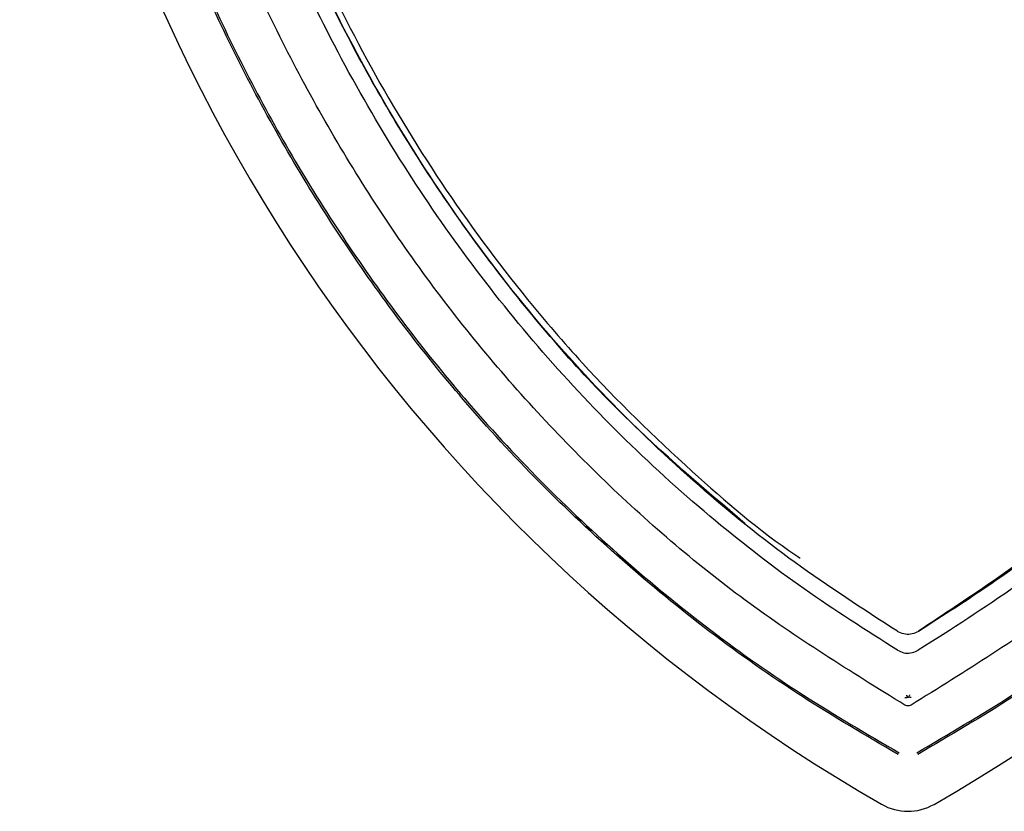
# Model space of a CAD drawing. Units: inches. Extents: x 70.7 to 166.6, y 46.1 to 124.7.
# Drawn here: x 158.6 to 160, y 72.7 to 73.8 of the extents above; entities that cross this region are included whole.
import ezdxf

# ---------------------------------------------------------------- set-up
doc = ezdxf.new("R2010")
doc.units = ezdxf.units.IN
doc.header["$LTSCALE"] = 24
doc.header["$MEASUREMENT"] = 0

msp = doc.modelspace()

# ---------------------------------------------------------------- linework, layer by layer
at = {"color": 7, "linetype": 'Continuous', "lineweight": 25}
for centre, radius, start, end in [((161.1225, 74.9106), 2.5673, 185.8244, 240.1526), ((158.6448, 74.9106), 2.5673, 299.846, 354.1753), ((159.8836, 72.7516), 0.0781, 240.1526, 299.7913)]:
    msp.add_arc(centre, radius, start, end, dxfattribs=at)
for points, knots in [([(159.879, 72.8307), (159.7988, 72.8805), (159.6388, 72.9798), (159.4237, 73.1657), (159.2316, 73.3753), (159.0663, 73.6083), (158.9292, 73.8589), (158.8323, 74.0937), (158.766, 74.3056), (158.7209, 74.4907), (158.7046, 74.6167), (158.6963, 74.6799)], [0, 0, 0, 0, 0.1241666, 0.2475941, 0.3732633, 0.4984433, 0.6235327, 0.749325, 0.8327335, 0.9161084, 1, 1, 1, 1]), ([(159.8683, 72.912), (159.8217, 72.9415), (159.7286, 73.0005), (159.594, 73.1047), (159.4643, 73.2214), (159.3416, 73.3516), (159.2298, 73.4909), (159.1284, 73.6395), (159.0379, 73.7965), (158.9309, 74.0177), (158.849, 74.2526), (158.786, 74.4957), (158.7705, 74.6217), (158.7628, 74.6847)], [0, 0, 0, 0, 0.076396, 0.152798, 0.235561, 0.318328, 0.400834, 0.483346, 0.5678, 0.65226, 0.824085, 0.912118, 1, 1, 1, 1]), ([(159.868, 72.9401), (159.8169, 72.9731), (159.7148, 73.0392), (159.5713, 73.155), (159.4364, 73.2831), (159.307, 73.429), (159.1869, 73.5916), (159.0771, 73.7723), (158.9824, 73.9639), (158.8972, 74.1804), (158.8402, 74.3783), (158.8028, 74.5525), (158.79, 74.6422), (158.7866, 74.6866), (158.7866, 74.6866)], [0, 0, 0, 0, 0.085711, 0.171432, 0.259787, 0.348148, 0.446561, 0.544987, 0.646541, 0.748105, 0.87323, 0.936651, 0.999999, 1, 1, 1, 1]), ([(158.7947, 74.6874), (158.8001, 74.6436), (158.8164, 74.5116), (158.859, 74.3385), (158.9203, 74.1451), (158.9876, 73.9734), (159.0803, 73.7843), (159.1903, 73.6019), (159.2998, 73.4535), (159.4233, 73.3099), (159.555, 73.1822), (159.6651, 73.0878), (159.722, 73.0498), (159.7242, 73.0483)], [0, 0, 0, 0, 0.068209, 0.205788, 0.274977, 0.382498, 0.49103, 0.60094, 0.711993, 0.776345, 0.894242, 0.995844, 1, 1, 1, 1]), ([(161.071, 74.68), (161.0627, 74.6168), (161.0462, 74.4907), (161.0009, 74.3056), (160.9349, 74.0935), (160.838, 73.8586), (160.7009, 73.6081), (160.5356, 73.3751), (160.3435, 73.1655), (160.1285, 72.9797), (159.9685, 72.8805), (159.8883, 72.8307)], [0, 0, 0, 0, 0.0839021, 0.1673294, 0.2508178, 0.3766381, 0.5016392, 0.6268379, 0.7524653, 0.8758446, 1, 1, 1, 1]), ([(161.0045, 74.6847), (160.9974, 74.6263), (160.9833, 74.5093), (160.9255, 74.2778), (160.8488, 74.0491), (160.7462, 73.8289), (160.6564, 73.6676), (160.5535, 73.5124), (160.4394, 73.3673), (160.3159, 73.2342), (160.1851, 73.1145), (160.0465, 73.0057), (159.9482, 72.9432), (159.899, 72.912)], [0, 0, 0, 0, 0.0815284, 0.1631847, 0.3305928, 0.4153296, 0.5000606, 0.5868, 0.6735328, 0.7560494, 0.8385629, 0.9192855, 1, 1, 1, 1]), ([(160.9807, 74.6866), (160.9807, 74.6866), (160.9754, 74.6193), (160.9541, 74.4854), (160.9022, 74.287), (160.8367, 74.0901), (160.7568, 73.9037), (160.6659, 73.7303), (160.5644, 73.569), (160.4488, 73.4151), (160.3032, 73.2532), (160.1233, 73.0885), (159.9744, 72.9898), (159.8993, 72.9401)], [0, 0, 0, 0, 0.000001, 0.095262, 0.190702, 0.289348, 0.38799, 0.47687, 0.565743, 0.657038, 0.748326, 0.873166, 1, 1, 1, 1]), ([(159.869, 72.7578), (159.8214, 72.7857), (159.6775, 72.87), (159.4556, 73.04), (159.2314, 73.2654), (159.0502, 73.5048), (158.9056, 73.7479), (158.7858, 74.0117), (158.689, 74.2926), (158.6523, 74.4918), (158.634, 74.5914)], [0, 0, 0, 0, 0.0721974, 0.2184041, 0.3646372, 0.4878944, 0.6115768, 0.7349208, 0.867501, 1, 1, 1, 1]), ([(158.6362, 74.5921), (158.6545, 74.4926), (158.6911, 74.2936), (158.7878, 74.0129), (158.9075, 73.7493), (159.052, 73.5065), (159.2331, 73.2673), (159.4571, 73.0421), (159.6789, 72.8722), (159.8229, 72.788), (159.8706, 72.7602)], [0, 0, 0, 0, 0.132492, 0.265065, 0.388377, 0.512028, 0.635253, 0.7815, 0.92772, 1, 1, 1, 1]), ([(159.8967, 72.7602), (159.9444, 72.7881), (160.0876, 72.8719), (160.3101, 73.0415), (160.5167, 73.2498), (160.6722, 73.4482), (160.7875, 73.6243), (160.889, 73.8116), (160.9868, 74.0344), (161.0755, 74.2938), (161.1125, 74.4922), (161.1311, 74.5921)], [0, 0, 0, 0, 0.0723843, 0.2172776, 0.3652642, 0.4562017, 0.5478069, 0.6413882, 0.7355945, 0.8669564, 1, 1, 1, 1]), ([(161.1333, 74.5914), (161.115, 74.4928), (161.078, 74.2942), (160.9902, 74.0367), (160.8936, 73.816), (160.7939, 73.6303), (160.6778, 73.4515), (160.5215, 73.2515), (160.3134, 73.041), (160.0911, 72.8708), (159.9459, 72.7857), (159.8982, 72.7578)], [0, 0, 0, 0, 0.131289, 0.264419, 0.355488, 0.447116, 0.540626, 0.634845, 0.779749, 0.927696, 1, 1, 1, 1]), ([(159.6429, 73.0992), (159.5816, 73.1512), (159.4518, 73.2613), (159.2815, 73.4576), (159.129, 73.6781), (159.0024, 73.9147), (158.9138, 74.136), (158.861, 74.2995), (158.843, 74.3795), (158.838, 74.4015)], [0, 0, 0, 0, 0.154476, 0.3269, 0.498362, 0.669941, 0.842314, 0.956597, 1, 1, 1, 1]), ([(160.2096, 73.1751), (160.1776, 73.1453), (160.0821, 73.0569), (159.9722, 72.9865), (159.8993, 72.9398)], [0, 0, 0, 0, 0.336306, 1, 1, 1, 1]), ([(159.8993, 72.9398), (159.8963, 72.9383), (159.8902, 72.9354), (159.8798, 72.9351), (159.8724, 72.9373), (159.8687, 72.9394), (159.868, 72.9398)], [0, 0, 0, 0, 0.306317, 0.612639, 0.918873, 1, 1, 1, 1]), ([(159.8683, 72.912), (159.8713, 72.9105), (159.8774, 72.9076), (159.8876, 72.9074), (159.8948, 72.9096), (159.8983, 72.9116), (159.899, 72.912)], [0, 0, 0, 0, 0.310031, 0.620133, 0.9289, 1, 1, 1, 1]), ([(159.879, 72.842), (159.879, 72.842), (159.8795, 72.842), (159.8805, 72.8419), (159.8817, 72.842), (159.8827, 72.8422), (159.8831, 72.8423), (159.8833, 72.8423)], [0, 0, 0, 0, 0.02227, 0.366659, 0.716328, 0.857959, 1, 1, 1, 1]), ([(159.8815, 72.8452), (159.8815, 72.8451), (159.8821, 72.8442), (159.8827, 72.8432), (159.8833, 72.8423)], [0, 0, 0, 0, 0.036561, 1, 1, 1, 1]), ([(159.8833, 72.8423), (159.8834, 72.8423), (159.8837, 72.8423), (159.884, 72.8424), (159.8843, 72.8424)], [0, 0, 0, 0, 0.142917, 1, 1, 1, 1]), ([(159.8843, 72.8424), (159.8847, 72.8429), (159.8854, 72.8439), (159.8861, 72.8451), (159.8865, 72.8456), (159.8865, 72.8457)], [0, 0, 0, 0, 0.483648, 0.968971, 1, 1, 1, 1]), ([(159.8883, 72.8422), (159.8883, 72.8422), (159.887, 72.842), (159.8856, 72.8422), (159.8843, 72.8424)], [0, 0, 0, 0, 0.024198, 1, 1, 1, 1]), ([(159.8883, 72.8307), (159.8873, 72.8302), (159.8854, 72.8294), (159.8822, 72.8294), (159.8801, 72.8301), (159.8791, 72.8306), (159.879, 72.8307)], [0, 0, 0, 0, 0.322831, 0.646059, 0.962657, 1, 1, 1, 1])]:
    msp.add_open_spline(points, degree=3, knots=knots, dxfattribs=at)

doc.saveas('drawing.dxf')
